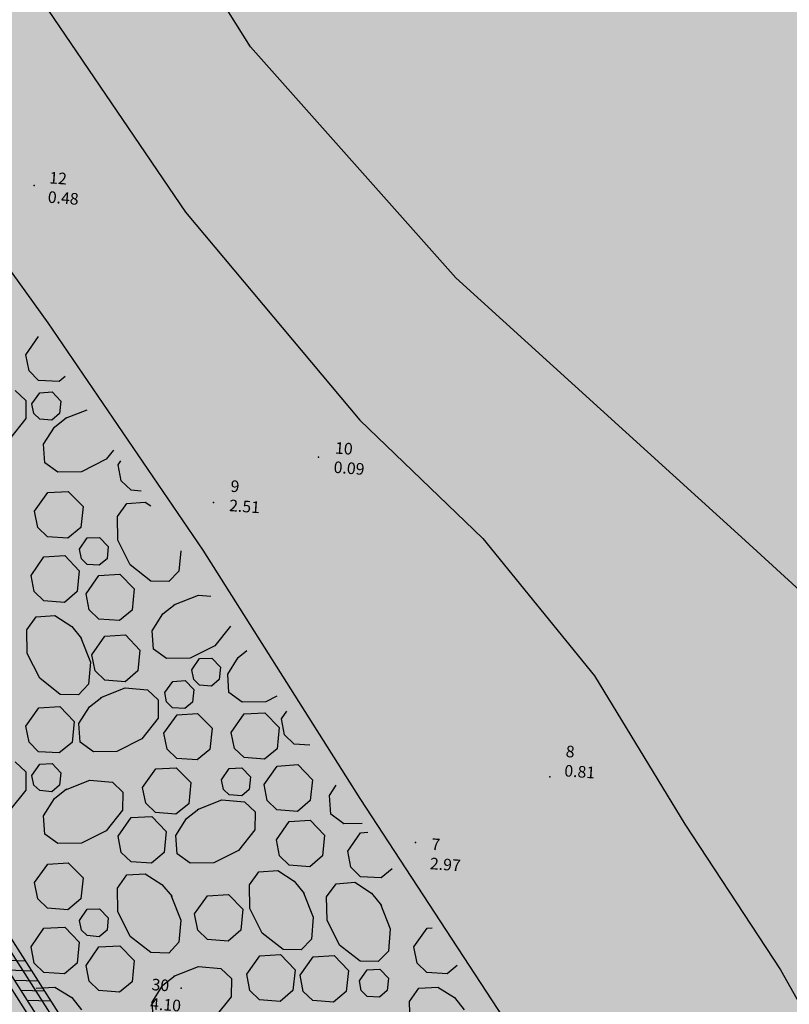
# Model space of a CAD drawing. Extents: x 549902 to 551033, y 4794924 to 4795777.
# Drawn here: x 549969 to 549989, y 4795082 to 4795107 of the extents above; entities that cross this region are included whole.
import ezdxf

# ---------------------------------------------------------------- set-up
doc = ezdxf.new("R2010")
doc.units = 0
doc.header["$LTSCALE"] = 10
doc.header["$MEASUREMENT"] = 0
doc.layers.add('1SOMBREADO', color=7, linetype='CONTINUOUS')
doc.layers.add('CARTO', color=7, linetype='CONTINUOUS')
doc.styles.get("Standard").update_dxf_attribs({"font": 'txt', "height": 0.2})

msp = doc.modelspace()

# ---------------------------------------------------------------- hatches: boundary and pattern name
at = {"layer": '1SOMBREADO', "lineweight": 13, "ltscale": 0.7}
msp.add_hatch(color=151, dxfattribs=at).paths.add_polyline_path([(550231.635, 4795293.117), (550301.548, 4795416.749), (550156.842, 4795501.258), (550152.366, 4795494.642), (550143.306, 4795489.632), (550122.286, 4795472.992), (550118.996, 4795458.152), (550118.366, 4795452.562), (550117.936, 4795437.782), (550115.896, 4795424.352), (550110.306, 4795414.592), (550089.856, 4795410.972), (550058.496, 4795345.702), (550057.426, 4795339.382), (550066.626, 4795339.162), (550066.186, 4795330.912), (550068.566, 4795322.072), (550065.296, 4795315.222), (550053.776, 4795303.822), (550043.826, 4795297.982), (550044.386, 4795297.302), (550036.886, 4795291.562), (550021.736, 4795279.972), (550007.516, 4795267.612), (549998.676, 4795255.212), (549981.566, 4795220.552), (549982.196, 4795218.732), (549980.806, 4795216.182), (549977.776, 4795214.062), (549975.706, 4795210.092), (549975.716, 4795206.382), (549974.416, 4795203.922), (549972.456, 4795204.772), (549966.746, 4795202.882), (549963.246, 4795204.562), (549960.506, 4795198.672), (549963.236, 4795198.122), (549957.056, 4795171.892), (549958.466, 4795167.412), (549961.346, 4795148.542), (549962.846, 4795148.882), (549960.416, 4795130.352), (549961.266, 4795127.642), (549941.936, 4795108.932), (549942.936, 4795107.892), (549932.206, 4795095.542), (549934.716, 4795093.972), (549935.106, 4795090.302), (549938.566, 4795087.432), (549941.336, 4795082.262), (549947.376, 4795069.372), (549954.786, 4795058.612), (549972.956, 4795040.822), (549980.232, 4795035.315), (549984.456, 4795026.112), (549984.636, 4795020.012), (549991.586, 4795014.972), (550029.346, 4795032.432), (550059.556, 4795052.652), (550071.146, 4795064.102), (550094.356, 4795070.032), (550111.346, 4795086.392), (550129.106, 4795089.312), (550134.736, 4795087.042), (550145.606, 4795102.182), (550158.146, 4795112.672), (550170.296, 4795118.302), (550179.596, 4795118.152), (550183.886, 4795121.572), (550190.066, 4795129.242), (550224.016, 4795147.542), (550250.056, 4795163.042), (550252.176, 4795177.672), (550248.796, 4795192.442), (550253.832, 4795198.613)])
at = {"layer": 'CARTO', "linetype": 'Continuous'}
h = msp.add_hatch(color=256, dxfattribs=at)
h.dxf.hatch_style = 1
edge = h.paths.add_edge_path()
edge.add_arc((549959.301, 4795109.461), 5.645, 138.1625, 140.5618)
edge.add_arc((549959.301, 4795109.461), 5.645, 140.5618, 212.6453)
edge.add_line((549954.547, 4795106.415), (549989.317, 4795051.825))
edge.add_line((549989.317, 4795051.825), (549990.194, 4795050.448))
edge.add_arc((549993.989, 4795052.865), 4.5, 212.4938, 304.3798)
edge.add_line((549996.53, 4795049.152), (549996.813, 4795048.739))
edge.add_arc((549993.989, 4795052.865), 5, 212.4945, 304.3798, ccw=False)
edge.add_line((549989.772, 4795050.179), (549989.01, 4795051.377))
edge.add_line((549989.01, 4795051.377), (549954.126, 4795106.146))
edge.add_arc((549959.301, 4795109.461), 6.145, 139.9162, 212.639, ccw=False)
edge.add_arc((549959.301, 4795109.461), 6.145, 138.1625, 139.9162, ccw=False)
edge.add_line((549954.722, 4795113.56), (549961.164, 4795120.756))
edge.add_line((549961.164, 4795120.756), (549962.918, 4795122.619))
edge.add_line((549962.918, 4795122.619), (549963.033, 4795122.827))
edge.add_line((549963.033, 4795122.827), (549963.34, 4795122.347))
edge.add_line((549963.34, 4795122.347), (549961.551, 4795120.438))
edge.add_line((549961.551, 4795120.438), (549955.095, 4795113.226))

# ---------------------------------------------------------------- linework, layer by layer
at = {"layer": 'CARTO'}
for p, q in [((549975.448, 4795106.369, -8.69), (549972.568, 4795110.939, -8.69)), ((549970.218, 4795107.319, -8.19), (549973.768, 4795102.099, -8.19)), ((549954.547, 4795106.415, -10.19), (549987.186, 4795055.174, -10.19)), ((549954.547, 4795106.415, -10.19), (549987.186, 4795055.174, -10.19)), ((549980.748, 4795100.399, -8.69), (549975.448, 4795106.369, -8.69)), ((549986.764, 4795054.906, -10.19), (549954.126, 4795106.146, -10.19)), ((549954.79, 4795105.685, -10.19), (549990.437, 4795049.717, -10.19)), ((549954.369, 4795105.416, -10.19), (549990.015, 4795049.449, -10.19)), ((549965.628, 4795105.569, -7.13), (549970.208, 4795099.239, -7.26)), ((549973.768, 4795102.099, -8.19), (549978.268, 4795096.719, -8.19)), ((549988.228, 4795093.609, -8.69), (549980.748, 4795100.399, -8.69)), ((549970.208, 4795099.239, -7.26), (549974.218, 4795093.359, -7.34)), ((549978.268, 4795096.719, -8.19), (549981.448, 4795093.659, -8.19)), ((549981.448, 4795093.659, -8.19), (549984.338, 4795090.109, -8.19)), ((549994.338, 4795088.009, -8.69), (549988.228, 4795093.609, -8.69)), ((549974.218, 4795093.359, -7.34), (549978.268, 4795086.939, -7.4)), ((549984.338, 4795090.109, -8.19), (549986.668, 4795086.279, -8.19)), ((549978.268, 4795086.939, -7.4), (549982.248, 4795080.859, -7.45)), ((549986.668, 4795086.279, -8.19), (549989.138, 4795082.519, -8.19)), ((549989.138, 4795082.519, -8.19), (549992.358, 4795076.759, -8.19))]:
    msp.add_line(p, q, dxfattribs=at)
at = {"layer": 'CARTO', "color": 253}
for p, q in [((549969.638, 4795098.409, -10.2), (549969.968, 4795098.879, -10.2)), ((549969.728, 4795097.999, -10.2), (549969.638, 4795098.409, -10.2)), ((549969.968, 4795097.749, -10.2), (549969.728, 4795097.999, -10.2)), ((549970.658, 4795097.849, -10.2), (549970.498, 4795097.719, -10.2)), ((549970.498, 4795097.719, -10.2), (549969.968, 4795097.749, -10.2)), ((549969.368, 4795097.489, -10.2), (549969.638, 4795097.229, -10.2)), ((549969.798, 4795097.139, -10.2), (549969.998, 4795097.429, -10.2)), ((549969.998, 4795097.429, -10.2), (549970.318, 4795097.449, -10.2)), ((549970.318, 4795097.449, -10.2), (549970.548, 4795097.209, -10.2)), ((549969.638, 4795097.229, -10.2), (549969.638, 4795096.759, -10.2)), ((549969.848, 4795096.889, -10.2), (549969.798, 4795097.139, -10.2)), ((549970.548, 4795097.209, -10.2), (549970.508, 4795096.889, -10.2)), ((549969.998, 4795096.749, -10.2), (549969.848, 4795096.889, -10.2)), ((549970.508, 4795096.889, -10.2), (549970.308, 4795096.719, -10.2)), ((549970.378, 4795096.539, -10.2), (549970.688, 4795096.789, -10.2)), ((549970.668, 4795096.769, -10.2), (549971.228, 4795096.989, -10.2)), ((549969.638, 4795096.759, -10.2), (549969.218, 4795096.229, -10.2)), ((549970.308, 4795096.719, -10.2), (549969.998, 4795096.749, -10.2)), ((549970.098, 4795096.099, -10.2), (549970.378, 4795096.539, -10.2)), ((549970.128, 4795095.619, -10.2), (549970.098, 4795096.099, -10.2)), ((549971.908, 4795095.949, -10.2), (549971.718, 4795095.709, -10.2)), ((549970.468, 4795095.379, -10.2), (549970.128, 4795095.619, -10.2)), ((549971.718, 4795095.709, -10.2), (549971.078, 4795095.389, -10.2)), ((549972.028, 4795095.569, -10.2), (549972.098, 4795095.669, -10.2)), ((549972.108, 4795095.149, -10.2), (549972.028, 4795095.569, -10.2)), ((549971.078, 4795095.389, -10.2), (549970.468, 4795095.379, -10.2)), ((549972.358, 4795094.909, -10.2), (549972.108, 4795095.149, -10.2)), ((549969.868, 4795094.369, -10.2), (549970.208, 4795094.849, -10.2)), ((549970.208, 4795094.849, -10.2), (549970.738, 4795094.879, -10.2)), ((549970.738, 4795094.879, -10.2), (549971.118, 4795094.489, -10.2)), ((549972.618, 4795094.889, -10.2), (549972.358, 4795094.909, -10.2)), ((549971.118, 4795094.489, -10.2), (549971.058, 4795093.949, -10.2)), ((549972.008, 4795094.229, -10.2), (549972.248, 4795094.569, -10.2)), ((549972.248, 4795094.569, -10.2), (549972.728, 4795094.599, -10.2)), ((549972.728, 4795094.599, -10.2), (549972.868, 4795094.509, -10.2)), ((549969.948, 4795093.949, -10.2), (549969.868, 4795094.369, -10.2)), ((549972.018, 4795093.619, -10.2), (549972.008, 4795094.229, -10.2)), ((549970.198, 4795093.709, -10.2), (549969.948, 4795093.949, -10.2)), ((549971.058, 4795093.949, -10.2), (549970.728, 4795093.669, -10.2)), ((549970.728, 4795093.669, -10.2), (549970.198, 4795093.709, -10.2)), ((549971.028, 4795093.389, -10.2), (549971.228, 4795093.679, -10.2)), ((549971.228, 4795093.679, -10.2), (549971.548, 4795093.689, -10.2)), ((549971.548, 4795093.689, -10.2), (549971.768, 4795093.459, -10.2)), ((549971.768, 4795093.459, -10.2), (549971.738, 4795093.139, -10.2)), ((549972.338, 4795092.979, -10.2), (549972.018, 4795093.619, -10.2)), ((549970.108, 4795093.189, -10.2), (549970.648, 4795093.219, -10.2)), ((549970.648, 4795093.219, -10.2), (549971.018, 4795092.829, -10.2)), ((549971.078, 4795093.139, -10.2), (549971.028, 4795093.389, -10.2)), ((549973.648, 4795093.339, -10.2), (549973.598, 4795092.819, -10.2)), ((549969.778, 4795092.709, -10.2), (549970.108, 4795093.189, -10.2)), ((549971.228, 4795092.989, -10.2), (549971.078, 4795093.139, -10.2)), ((549971.538, 4795092.969, -10.2), (549971.228, 4795092.989, -10.2)), ((549971.738, 4795093.139, -10.2), (549971.538, 4795092.969, -10.2)), ((549972.868, 4795092.559, -10.2), (549972.338, 4795092.979, -10.2)), ((549969.858, 4795092.289, -10.2), (549969.778, 4795092.709, -10.2)), ((549971.018, 4795092.829, -10.2), (549970.968, 4795092.289, -10.2)), ((549971.198, 4795092.229, -10.2), (549971.528, 4795092.709, -10.2)), ((549971.528, 4795092.709, -10.2), (549972.068, 4795092.739, -10.2)), ((549972.068, 4795092.739, -10.2), (549972.438, 4795092.359, -10.2)), ((549973.598, 4795092.819, -10.2), (549973.338, 4795092.549, -10.2)), ((549973.338, 4795092.549, -10.2), (549972.868, 4795092.559, -10.2)), ((549970.108, 4795092.049, -10.2), (549969.858, 4795092.289, -10.2)), ((549970.968, 4795092.289, -10.2), (549970.638, 4795092.009, -10.2)), ((549971.278, 4795091.819, -10.2), (549971.198, 4795092.229, -10.2)), ((549972.438, 4795092.359, -10.2), (549972.388, 4795091.809, -10.2)), ((549973.468, 4795091.949, -10.2), (549974.098, 4795092.199, -10.2)), ((549974.098, 4795092.199, -10.2), (549974.418, 4795092.169, -10.2)), ((549970.638, 4795092.009, -10.2), (549970.108, 4795092.049, -10.2)), ((549973.178, 4795091.719, -10.2), (549973.498, 4795091.969, -10.2)), ((549971.528, 4795091.579, -10.2), (549971.278, 4795091.819, -10.2)), ((549972.388, 4795091.809, -10.2), (549972.058, 4795091.539, -10.2)), ((549972.908, 4795091.279, -10.2), (549973.178, 4795091.719, -10.2)), ((549969.668, 4795091.299, -10.2), (549969.908, 4795091.639, -10.2)), ((549969.908, 4795091.639, -10.2), (549970.388, 4795091.669, -10.2)), ((549970.388, 4795091.669, -10.2), (549970.828, 4795091.389, -10.2)), ((549972.058, 4795091.539, -10.2), (549971.528, 4795091.579, -10.2)), ((549969.678, 4795090.689, -10.2), (549969.668, 4795091.299, -10.2)), ((549970.828, 4795091.389, -10.2), (549971.078, 4795091.079, -10.2)), ((549971.678, 4795091.139, -10.2), (549972.218, 4795091.169, -10.2)), ((549972.218, 4795091.169, -10.2), (549972.588, 4795090.779, -10.2)), ((549972.938, 4795090.799, -10.2), (549972.908, 4795091.279, -10.2)), ((549974.928, 4795091.399, -10.2), (549974.528, 4795090.889, -10.2)), ((549971.058, 4795091.099, -10.2), (549971.308, 4795090.469, -10.2)), ((549971.348, 4795090.659, -10.2), (549971.678, 4795091.139, -10.2)), ((549969.998, 4795090.049, -10.2), (549969.678, 4795090.689, -10.2)), ((549971.428, 4795090.239, -10.2), (549971.348, 4795090.659, -10.2)), ((549972.588, 4795090.779, -10.2), (549972.538, 4795090.239, -10.2)), ((549973.278, 4795090.559, -10.2), (549972.938, 4795090.799, -10.2)), ((549974.528, 4795090.889, -10.2), (549973.888, 4795090.569, -10.2)), ((549975.128, 4795090.589, -10.2), (549975.348, 4795090.769, -10.2)), ((549971.308, 4795090.469, -10.2), (549971.258, 4795089.899, -10.2)), ((549973.888, 4795090.569, -10.2), (549973.278, 4795090.559, -10.2)), ((549973.928, 4795090.269, -10.2), (549974.128, 4795090.559, -10.2)), ((549974.128, 4795090.559, -10.2), (549974.448, 4795090.569, -10.2)), ((549974.448, 4795090.569, -10.2), (549974.668, 4795090.339, -10.2)), ((549974.858, 4795090.159, -10.2), (549975.128, 4795090.589, -10.2)), ((549971.678, 4795089.999, -10.2), (549971.428, 4795090.239, -10.2)), ((549972.538, 4795090.239, -10.2), (549972.208, 4795089.959, -10.2)), ((549973.978, 4795090.019, -10.2), (549973.928, 4795090.269, -10.2)), ((549974.668, 4795090.339, -10.2), (549974.638, 4795090.019, -10.2)), ((549974.888, 4795089.679, -10.2), (549974.858, 4795090.159, -10.2)), ((549970.528, 4795089.629, -10.2), (549969.998, 4795090.049, -10.2)), ((549971.258, 4795089.899, -10.2), (549970.998, 4795089.619, -10.2)), ((549972.208, 4795089.959, -10.2), (549971.678, 4795089.999, -10.2)), ((549973.228, 4795089.679, -10.2), (549973.438, 4795089.969, -10.2)), ((549973.438, 4795089.969, -10.2), (549973.758, 4795089.989, -10.2)), ((549973.758, 4795089.989, -10.2), (549973.978, 4795089.759, -10.2)), ((549974.128, 4795089.869, -10.2), (549973.978, 4795090.019, -10.2)), ((549974.638, 4795090.019, -10.2), (549974.438, 4795089.849, -10.2)), ((549971.578, 4795089.549, -10.2), (549972.208, 4795089.799, -10.2)), ((549972.208, 4795089.799, -10.2), (549972.788, 4795089.749, -10.2)), ((549972.788, 4795089.749, -10.2), (549973.058, 4795089.489, -10.2)), ((549973.278, 4795089.439, -10.2), (549973.228, 4795089.679, -10.2)), ((549973.978, 4795089.759, -10.2), (549973.948, 4795089.429, -10.2)), ((549974.438, 4795089.849, -10.2), (549974.128, 4795089.869, -10.2)), ((549975.228, 4795089.429, -10.2), (549974.888, 4795089.679, -10.2)), ((549970.998, 4795089.619, -10.2), (549970.528, 4795089.629, -10.2)), ((549971.288, 4795089.309, -10.2), (549971.608, 4795089.559, -10.2)), ((549973.058, 4795089.489, -10.2), (549973.058, 4795089.019, -10.2)), ((549973.428, 4795089.289, -10.2), (549973.278, 4795089.439, -10.2)), ((549973.948, 4795089.429, -10.2), (549973.748, 4795089.269, -10.2)), ((549975.838, 4795089.439, -10.2), (549975.228, 4795089.429, -10.2)), ((549976.128, 4795089.589, -10.2), (549975.838, 4795089.439, -10.2)), ((549969.638, 4795088.809, -10.2), (549969.978, 4795089.289, -10.2)), ((549969.978, 4795089.289, -10.2), (549970.518, 4795089.319, -10.2)), ((549970.518, 4795089.319, -10.2), (549970.888, 4795088.929, -10.2)), ((549971.008, 4795088.879, -10.2), (549971.288, 4795089.309, -10.2)), ((549973.748, 4795089.269, -10.2), (549973.428, 4795089.289, -10.2)), ((549973.548, 4795089.109, -10.2), (549974.078, 4795089.139, -10.2)), ((549974.078, 4795089.139, -10.2), (549974.458, 4795088.759, -10.2)), ((549975.278, 4795089.129, -10.2), (549975.818, 4795089.159, -10.2)), ((549975.818, 4795089.159, -10.2), (549976.188, 4795088.779, -10.2)), ((549976.248, 4795088.999, -10.2), (549976.388, 4795089.199, -10.2)), ((549970.888, 4795088.929, -10.2), (549970.838, 4795088.389, -10.2)), ((549971.048, 4795088.399, -10.2), (549971.008, 4795088.879, -10.2)), ((549973.058, 4795089.019, -10.2), (549972.638, 4795088.489, -10.2)), ((549973.208, 4795088.629, -10.2), (549973.548, 4795089.109, -10.2)), ((549974.948, 4795088.649, -10.2), (549975.278, 4795089.129, -10.2)), ((549976.328, 4795088.589, -10.2), (549976.248, 4795088.999, -10.2)), ((549969.728, 4795088.399, -10.2), (549969.638, 4795088.809, -10.2)), ((549973.288, 4795088.219, -10.2), (549973.208, 4795088.629, -10.2)), ((549974.458, 4795088.759, -10.2), (549974.398, 4795088.209, -10.2)), ((549975.028, 4795088.239, -10.2), (549974.948, 4795088.649, -10.2)), ((549976.188, 4795088.779, -10.2), (549976.138, 4795088.229, -10.2)), ((549969.968, 4795088.149, -10.2), (549969.728, 4795088.399, -10.2)), ((549970.838, 4795088.389, -10.2), (549970.498, 4795088.119, -10.2)), ((549971.388, 4795088.149, -10.2), (549971.048, 4795088.399, -10.2)), ((549972.638, 4795088.489, -10.2), (549971.988, 4795088.159, -10.2)), ((549976.578, 4795088.349, -10.2), (549976.328, 4795088.589, -10.2)), ((549970.498, 4795088.119, -10.2), (549969.968, 4795088.149, -10.2)), ((549971.988, 4795088.159, -10.2), (549971.388, 4795088.149, -10.2)), ((549973.538, 4795087.979, -10.2), (549973.288, 4795088.219, -10.2)), ((549974.398, 4795088.209, -10.2), (549974.068, 4795087.939, -10.2)), ((549975.278, 4795087.999, -10.2), (549975.028, 4795088.239, -10.2)), ((549976.138, 4795088.229, -10.2), (549975.808, 4795087.959, -10.2)), ((549976.978, 4795088.319, -10.2), (549976.578, 4795088.349, -10.2)), ((549969.368, 4795087.889, -10.2), (549969.638, 4795087.629, -10.2)), ((549974.068, 4795087.939, -10.2), (549973.538, 4795087.979, -10.2)), ((549975.808, 4795087.959, -10.2), (549975.278, 4795087.999, -10.2)), ((549969.638, 4795087.629, -10.2), (549969.638, 4795087.159, -10.2)), ((549969.798, 4795087.539, -10.2), (549969.998, 4795087.829, -10.2)), ((549969.998, 4795087.829, -10.2), (549970.318, 4795087.849, -10.2)), ((549970.318, 4795087.849, -10.2), (549970.548, 4795087.609, -10.2)), ((549970.548, 4795087.609, -10.2), (549970.508, 4795087.289, -10.2)), ((549972.658, 4795087.229, -10.2), (549972.998, 4795087.709, -10.2)), ((549972.998, 4795087.709, -10.2), (549973.528, 4795087.739, -10.2)), ((549973.528, 4795087.739, -10.2), (549973.908, 4795087.359, -10.2)), ((549974.698, 4795087.429, -10.2), (549974.898, 4795087.719, -10.2)), ((549974.898, 4795087.719, -10.2), (549975.218, 4795087.739, -10.2)), ((549975.218, 4795087.739, -10.2), (549975.448, 4795087.499, -10.2)), ((549975.798, 4795087.309, -10.2), (549976.138, 4795087.779, -10.2)), ((549976.138, 4795087.779, -10.2), (549976.668, 4795087.819, -10.2)), ((549976.668, 4795087.819, -10.2), (549977.048, 4795087.429, -10.2)), ((549969.848, 4795087.289, -10.2), (549969.798, 4795087.539, -10.2)), ((549970.668, 4795087.169, -10.2), (549971.298, 4795087.419, -10.2)), ((549971.298, 4795087.419, -10.2), (549971.878, 4795087.369, -10.2)), ((549971.878, 4795087.369, -10.2), (549972.148, 4795087.109, -10.2)), ((549973.908, 4795087.359, -10.2), (549973.848, 4795086.809, -10.2)), ((549974.748, 4795087.179, -10.2), (549974.698, 4795087.429, -10.2)), ((549975.448, 4795087.499, -10.2), (549975.408, 4795087.179, -10.2)), ((549977.048, 4795087.429, -10.2), (549976.988, 4795086.889, -10.2)), ((549969.638, 4795087.159, -10.2), (549969.218, 4795086.629, -10.2)), ((549969.998, 4795087.149, -10.2), (549969.848, 4795087.289, -10.2)), ((549970.308, 4795087.119, -10.2), (549969.998, 4795087.149, -10.2)), ((549970.508, 4795087.289, -10.2), (549970.308, 4795087.119, -10.2)), ((549970.378, 4795086.939, -10.2), (549970.688, 4795087.189, -10.2)), ((549972.148, 4795087.109, -10.2), (549972.138, 4795086.639, -10.2)), ((549972.738, 4795086.819, -10.2), (549972.658, 4795087.229, -10.2)), ((549974.898, 4795087.039, -10.2), (549974.748, 4795087.179, -10.2)), ((549975.408, 4795087.179, -10.2), (549975.218, 4795087.009, -10.2)), ((549975.878, 4795086.889, -10.2), (549975.798, 4795087.309, -10.2)), ((549977.488, 4795087.019, -10.2), (549977.658, 4795087.289, -10.2)), ((549970.098, 4795086.499, -10.2), (549970.378, 4795086.939, -10.2)), ((549974.078, 4795086.659, -10.2), (549974.708, 4795086.909, -10.2)), ((549974.708, 4795086.909, -10.2), (549975.288, 4795086.859, -10.2)), ((549975.218, 4795087.009, -10.2), (549974.898, 4795087.039, -10.2)), ((549975.288, 4795086.859, -10.2), (549975.568, 4795086.599, -10.2)), ((549976.128, 4795086.649, -10.2), (549975.878, 4795086.889, -10.2)), ((549976.988, 4795086.889, -10.2), (549976.658, 4795086.609, -10.2)), ((549977.518, 4795086.539, -10.2), (549977.488, 4795087.019, -10.2)), ((549972.138, 4795086.639, -10.2), (549971.718, 4795086.109, -10.2)), ((549972.988, 4795086.579, -10.2), (549972.738, 4795086.819, -10.2)), ((549973.848, 4795086.809, -10.2), (549973.518, 4795086.539, -10.2)), ((549973.788, 4795086.429, -10.2), (549974.108, 4795086.679, -10.2)), ((549975.568, 4795086.599, -10.2), (549975.558, 4795086.129, -10.2)), ((549976.658, 4795086.609, -10.2), (549976.128, 4795086.649, -10.2)), ((549970.128, 4795086.019, -10.2), (549970.098, 4795086.499, -10.2)), ((549972.028, 4795085.969, -10.2), (549972.358, 4795086.449, -10.2)), ((549972.358, 4795086.449, -10.2), (549972.898, 4795086.479, -10.2)), ((549972.898, 4795086.479, -10.2), (549973.268, 4795086.089, -10.2)), ((549973.518, 4795086.539, -10.2), (549972.988, 4795086.579, -10.2)), ((549973.518, 4795085.989, -10.2), (549973.788, 4795086.429, -10.2)), ((549976.118, 4795085.879, -10.2), (549976.448, 4795086.349, -10.2)), ((549976.448, 4795086.349, -10.2), (549976.988, 4795086.379, -10.2)), ((549976.988, 4795086.379, -10.2), (549977.358, 4795085.999, -10.2)), ((549977.858, 4795086.289, -10.2), (549977.518, 4795086.539, -10.2)), ((549971.718, 4795086.109, -10.2), (549971.078, 4795085.789, -10.2)), ((549973.268, 4795086.089, -10.2), (549973.218, 4795085.549, -10.2)), ((549975.558, 4795086.129, -10.2), (549975.138, 4795085.599, -10.2)), ((549978.328, 4795086.299, -10.2), (549977.858, 4795086.289, -10.2)), ((549970.468, 4795085.779, -10.2), (549970.128, 4795086.019, -10.2)), ((549972.108, 4795085.549, -10.2), (549972.028, 4795085.969, -10.2)), ((549973.548, 4795085.509, -10.2), (549973.518, 4795085.989, -10.2)), ((549976.198, 4795085.459, -10.2), (549976.118, 4795085.879, -10.2)), ((549977.358, 4795085.999, -10.2), (549977.308, 4795085.459, -10.2)), ((549977.958, 4795085.579, -10.2), (549978.288, 4795086.059, -10.2)), ((549978.288, 4795086.059, -10.2), (549978.478, 4795086.069, -10.2)), ((549971.078, 4795085.789, -10.2), (549970.468, 4795085.779, -10.2)), ((549975.138, 4795085.599, -10.2), (549974.498, 4795085.279, -10.2)), ((549978.038, 4795085.169, -10.2), (549977.958, 4795085.579, -10.2)), ((549972.358, 4795085.309, -10.2), (549972.108, 4795085.549, -10.2)), ((549973.218, 4795085.549, -10.2), (549972.888, 4795085.269, -10.2)), ((549973.888, 4795085.269, -10.2), (549973.548, 4795085.509, -10.2)), ((549976.448, 4795085.219, -10.2), (549976.198, 4795085.459, -10.2)), ((549977.308, 4795085.459, -10.2), (549976.978, 4795085.179, -10.2)), ((549969.868, 4795084.769, -10.2), (549970.208, 4795085.249, -10.2)), ((549970.208, 4795085.249, -10.2), (549970.738, 4795085.279, -10.2)), ((549970.738, 4795085.279, -10.2), (549971.118, 4795084.889, -10.2)), ((549972.888, 4795085.269, -10.2), (549972.358, 4795085.309, -10.2)), ((549974.498, 4795085.279, -10.2), (549973.888, 4795085.269, -10.2)), ((549975.658, 4795085.049, -10.2), (549976.148, 4795085.079, -10.2)), ((549976.148, 4795085.079, -10.2), (549976.578, 4795084.809, -10.2)), ((549976.978, 4795085.179, -10.2), (549976.448, 4795085.219, -10.2)), ((549978.288, 4795084.919, -10.2), (549978.038, 4795085.169, -10.2)), ((549979.108, 4795085.129, -10.2), (549978.818, 4795084.889, -10.2)), ((549971.118, 4795084.889, -10.2), (549971.058, 4795084.349, -10.2)), ((549972.008, 4795084.629, -10.2), (549972.248, 4795084.969, -10.2)), ((549972.248, 4795084.969, -10.2), (549972.728, 4795084.999, -10.2)), ((549972.728, 4795084.999, -10.2), (549973.158, 4795084.719, -10.2)), ((549975.418, 4795084.709, -10.2), (549975.658, 4795085.049, -10.2)), ((549976.578, 4795084.809, -10.2), (549976.828, 4795084.489, -10.2)), ((549978.818, 4795084.889, -10.2), (549978.288, 4795084.919, -10.2)), ((549969.948, 4795084.349, -10.2), (549969.868, 4795084.769, -10.2)), ((549972.018, 4795084.019, -10.2), (549972.008, 4795084.629, -10.2)), ((549973.158, 4795084.719, -10.2), (549973.418, 4795084.409, -10.2)), ((549975.428, 4795084.099, -10.2), (549975.418, 4795084.709, -10.2)), ((549977.408, 4795084.399, -10.2), (549977.658, 4795084.739, -10.2)), ((549977.658, 4795084.739, -10.2), (549978.138, 4795084.779, -10.2)), ((549978.138, 4795084.779, -10.2), (549978.568, 4795084.499, -10.2)), ((549970.198, 4795084.109, -10.2), (549969.948, 4795084.349, -10.2)), ((549971.058, 4795084.349, -10.2), (549970.728, 4795084.069, -10.2)), ((549973.398, 4795084.429, -10.2), (549973.648, 4795083.799, -10.2)), ((549973.998, 4795083.959, -10.2), (549974.338, 4795084.429, -10.2)), ((549974.338, 4795084.429, -10.2), (549974.878, 4795084.459, -10.2)), ((549974.878, 4795084.459, -10.2), (549975.248, 4795084.079, -10.2)), ((549976.818, 4795084.509, -10.2), (549977.068, 4795083.879, -10.2)), ((549977.428, 4795083.799, -10.2), (549977.408, 4795084.399, -10.2)), ((549978.568, 4795084.499, -10.2), (549978.828, 4795084.179, -10.2)), ((549970.728, 4795084.069, -10.2), (549970.198, 4795084.109, -10.2)), ((549971.028, 4795083.789, -10.2), (549971.228, 4795084.079, -10.2)), ((549971.228, 4795084.079, -10.2), (549971.548, 4795084.089, -10.2)), ((549971.548, 4795084.089, -10.2), (549971.768, 4795083.859, -10.2)), ((549975.248, 4795084.079, -10.2), (549975.198, 4795083.539, -10.2)), ((549975.748, 4795083.459, -10.2), (549975.428, 4795084.099, -10.2)), ((549978.808, 4795084.209, -10.2), (549979.058, 4795083.579, -10.2)), ((549971.078, 4795083.539, -10.2), (549971.028, 4795083.789, -10.2)), ((549971.768, 4795083.859, -10.2), (549971.738, 4795083.539, -10.2)), ((549972.338, 4795083.379, -10.2), (549972.018, 4795084.019, -10.2)), ((549973.648, 4795083.799, -10.2), (549973.598, 4795083.229, -10.2)), ((549974.088, 4795083.539, -10.2), (549973.998, 4795083.959, -10.2)), ((549977.068, 4795083.879, -10.2), (549977.018, 4795083.309, -10.2)), ((549977.748, 4795083.149, -10.2), (549977.428, 4795083.799, -10.2)), ((549969.778, 4795083.109, -10.2), (549970.108, 4795083.589, -10.2)), ((549970.108, 4795083.589, -10.2), (549970.648, 4795083.619, -10.2)), ((549970.648, 4795083.619, -10.2), (549971.018, 4795083.229, -10.2)), ((549971.228, 4795083.399, -10.2), (549971.078, 4795083.539, -10.2)), ((549971.738, 4795083.539, -10.2), (549971.538, 4795083.369, -10.2)), ((549974.338, 4795083.299, -10.2), (549974.088, 4795083.539, -10.2)), ((549975.198, 4795083.539, -10.2), (549974.868, 4795083.259, -10.2)), ((549979.058, 4795083.579, -10.2), (549979.008, 4795082.999, -10.2)), ((549979.668, 4795083.109, -10.2), (549980.008, 4795083.589, -10.2)), ((549980.008, 4795083.589, -10.2), (549980.138, 4795083.599, -10.2)), ((549971.538, 4795083.369, -10.2), (549971.228, 4795083.399, -10.2)), ((549972.868, 4795082.959, -10.2), (549972.338, 4795083.379, -10.2)), ((549974.868, 4795083.259, -10.2), (549974.338, 4795083.299, -10.2)), ((549976.288, 4795083.039, -10.2), (549975.748, 4795083.459, -10.2)), ((549977.018, 4795083.309, -10.2), (549976.758, 4795083.029, -10.2)), ((549969.858, 4795082.689, -10.2), (549969.778, 4795083.109, -10.2)), ((549971.018, 4795083.229, -10.2), (549970.968, 4795082.689, -10.2)), ((549971.198, 4795082.629, -10.2), (549971.528, 4795083.109, -10.2)), ((549971.528, 4795083.109, -10.2), (549972.068, 4795083.139, -10.2)), ((549972.068, 4795083.139, -10.2), (549972.438, 4795082.759, -10.2)), ((549973.598, 4795083.229, -10.2), (549973.338, 4795082.949, -10.2)), ((549976.758, 4795083.029, -10.2), (549976.288, 4795083.039, -10.2)), ((549978.278, 4795082.739, -10.2), (549977.748, 4795083.149, -10.2)), ((549979.748, 4795082.689, -10.2), (549979.668, 4795083.109, -10.2)), ((549973.338, 4795082.949, -10.2), (549972.868, 4795082.959, -10.2)), ((549975.348, 4795082.399, -10.2), (549975.688, 4795082.879, -10.2)), ((549975.688, 4795082.879, -10.2), (549976.218, 4795082.909, -10.2)), ((549976.218, 4795082.909, -10.2), (549976.598, 4795082.519, -10.2)), ((549976.728, 4795082.379, -10.2), (549977.068, 4795082.849, -10.2)), ((549977.068, 4795082.849, -10.2), (549977.608, 4795082.889, -10.2)), ((549977.608, 4795082.889, -10.2), (549977.978, 4795082.499, -10.2)), ((549979.008, 4795082.999, -10.2), (549978.748, 4795082.729, -10.2)), ((549970.108, 4795082.449, -10.2), (549969.858, 4795082.689, -10.2)), ((549970.968, 4795082.689, -10.2), (549970.638, 4795082.409, -10.2)), ((549971.278, 4795082.219, -10.2), (549971.198, 4795082.629, -10.2)), ((549972.438, 4795082.759, -10.2), (549972.388, 4795082.209, -10.2)), ((549973.468, 4795082.349, -10.2), (549974.098, 4795082.599, -10.2)), ((549974.098, 4795082.599, -10.2), (549974.678, 4795082.549, -10.2)), ((549974.678, 4795082.549, -10.2), (549974.958, 4795082.289, -10.2)), ((549976.598, 4795082.519, -10.2), (549976.538, 4795081.979, -10.2)), ((549978.258, 4795082.229, -10.2), (549978.458, 4795082.519, -10.2)), ((549978.748, 4795082.729, -10.2), (549978.278, 4795082.739, -10.2)), ((549978.458, 4795082.519, -10.2), (549978.788, 4795082.529, -10.2)), ((549978.788, 4795082.529, -10.2), (549979.008, 4795082.299, -10.2)), ((549979.998, 4795082.449, -10.2), (549979.748, 4795082.689, -10.2)), ((549980.788, 4795082.629, -10.2), (549980.528, 4795082.409, -10.2)), ((549970.638, 4795082.409, -10.2), (549970.108, 4795082.449, -10.2)), ((549973.178, 4795082.119, -10.2), (549973.498, 4795082.369, -10.2)), ((549974.958, 4795082.289, -10.2), (549974.948, 4795081.819, -10.2)), ((549975.428, 4795081.979, -10.2), (549975.348, 4795082.399, -10.2)), ((549976.808, 4795081.959, -10.2), (549976.728, 4795082.379, -10.2)), ((549977.978, 4795082.499, -10.2), (549977.918, 4795081.959, -10.2)), ((549979.008, 4795082.299, -10.2), (549978.978, 4795081.979, -10.2)), ((549980.528, 4795082.409, -10.2), (549979.998, 4795082.449, -10.2)), ((549969.908, 4795082.039, -10.2), (549970.388, 4795082.069, -10.2)), ((549970.388, 4795082.069, -10.2), (549970.828, 4795081.799, -10.2)), ((549971.528, 4795081.979, -10.2), (549971.278, 4795082.219, -10.2)), ((549972.388, 4795082.209, -10.2), (549972.058, 4795081.939, -10.2)), ((549972.908, 4795081.679, -10.2), (549973.178, 4795082.119, -10.2)), ((549978.308, 4795081.979, -10.2), (549978.258, 4795082.229, -10.2)), ((549979.558, 4795081.699, -10.2), (549979.798, 4795082.039, -10.2)), ((549979.798, 4795082.039, -10.2), (549980.288, 4795082.069, -10.2)), ((549980.288, 4795082.069, -10.2), (549980.718, 4795081.799, -10.2)), ((549970.828, 4795081.799, -10.2), (549971.078, 4795081.479, -10.2)), ((549972.058, 4795081.939, -10.2), (549971.528, 4795081.979, -10.2)), ((549974.948, 4795081.819, -10.2), (549974.528, 4795081.289, -10.2)), ((549975.678, 4795081.739, -10.2), (549975.428, 4795081.979, -10.2)), ((549976.538, 4795081.979, -10.2), (549976.208, 4795081.699, -10.2)), ((549977.058, 4795081.719, -10.2), (549976.808, 4795081.959, -10.2)), ((549977.918, 4795081.959, -10.2), (549977.588, 4795081.679, -10.2)), ((549978.458, 4795081.829, -10.2), (549978.308, 4795081.979, -10.2)), ((549978.778, 4795081.809, -10.2), (549978.458, 4795081.829, -10.2)), ((549978.978, 4795081.979, -10.2), (549978.778, 4795081.809, -10.2)), ((549980.718, 4795081.799, -10.2), (549980.968, 4795081.479, -10.2)), ((549972.938, 4795081.199, -10.2), (549972.908, 4795081.679, -10.2)), ((549976.208, 4795081.699, -10.2), (549975.678, 4795081.739, -10.2)), ((549977.588, 4795081.679, -10.2), (549977.058, 4795081.719, -10.2)), ((549979.568, 4795081.089, -10.2), (549979.558, 4795081.699, -10.2))]:
    msp.add_line(p, q, dxfattribs=at)
at = {"layer": 'CARTO', "linetype": 'Continuous'}
for p, q in [((549969.013, 4795082.772, -10.19), (549969.62, 4795082.751, -10.19)), ((549969.179, 4795082.512, -10.19), (549969.785, 4795082.491, -10.19)), ((549969.344, 4795082.252, -10.19), (549969.951, 4795082.231, -10.19)), ((549969.51, 4795081.992, -10.19), (549970.116, 4795081.971, -10.19)), ((549969.675, 4795081.732, -10.19), (549970.282, 4795081.711, -10.19))]:
    msp.add_line(p, q, dxfattribs=at)
at = {"layer": 'CARTO'}
for p in [(549969.858, 4795102.786, -7.76), (549977.206, 4795095.768, -7.76), (549974.493, 4795094.59, -7.76), (549983.184, 4795087.499, -7.76), (549979.707, 4795085.806, -7.76), (549973.65, 4795082.041, -7.76)]:
    msp.add_point(p, dxfattribs=at)

# ---------------------------------------------------------------- texts
for s, p in [('12', (549970.236, 4795102.84, -7.76)), ('0.48', (549970.2, 4795102.341, -7.76)), ('10', (549977.622, 4795095.858, -7.76)), ('0.09', (549977.586, 4795095.36, -7.76)), ('9', (549974.921, 4795094.87, -7.76)), ('2.51', (549974.885, 4795094.371, -7.76)), ('8', (549983.582, 4795088.015, -7.76)), ('0.81', (549983.546, 4795087.516, -7.76)), ('7', (549980.109, 4795085.616, -7.76)), ('2.97', (549980.073, 4795085.118, -7.76)), ('30', (549972.881, 4795081.991, -7.76)), ('4.10', (549972.845, 4795081.493, -7.76))]:
    msp.add_text(s, height=0.3, rotation=355.8582, dxfattribs=at).set_placement(p)

doc.saveas('drawing.dxf')
